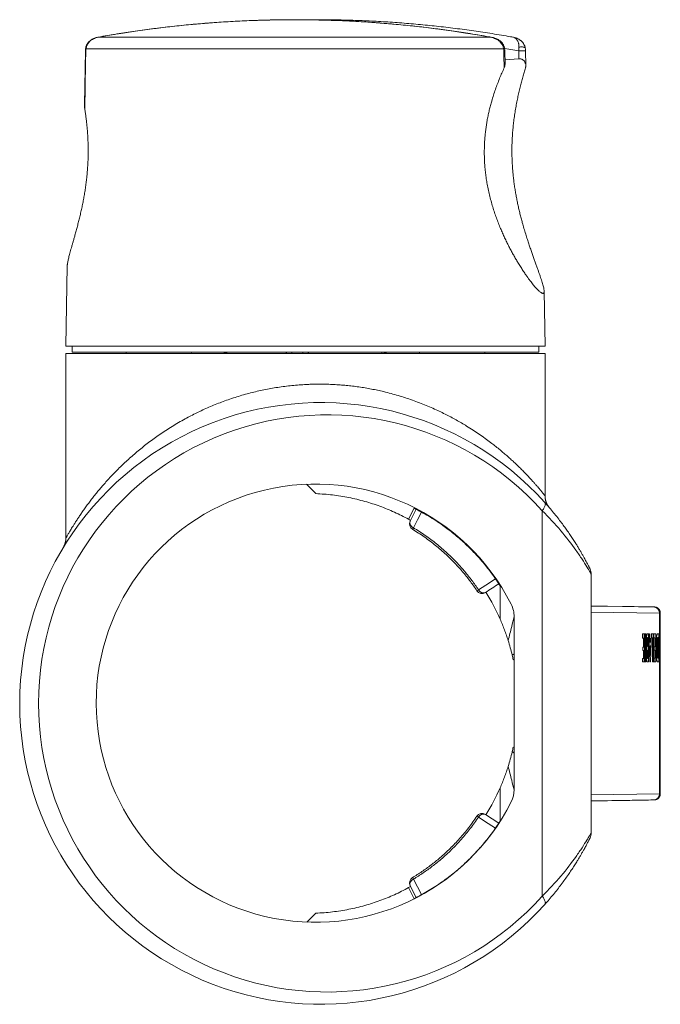
# Model space of a CAD drawing. Units: millimetres. Extents: x -238 to 493, y -173 to 384.
# Drawn here: x 122 to 174, y 79 to 159 of the extents above; entities that cross this region are included whole.
import ezdxf

# ---------------------------------------------------------------- set-up
doc = ezdxf.new("R2010")
doc.units = ezdxf.units.MM

msp = doc.modelspace()

# ---------------------------------------------------------------- linework, layer by layer
at = {"color": 7, "linetype": 'Continuous', "lineweight": 18}
for p, q in [((128.049, 157.644), (159.868, 157.644)), ((126.958, 156.522), (126.873, 152.144)), ((160.986, 156.682), (127.003, 156.682)), ((161.101, 155.448), (161.08, 156.522)), ((162.226, 155.876), (162.213, 156.513)), ((162.787, 155.334), (162.764, 156.522)), ((162.226, 155.876), (161.094, 155.791)), ((125.475, 139.019), (125.361, 132.481)), ((164.361, 132.481), (164.283, 136.955)), ((125.361, 132.481), (142.872, 132.481)), ((125.861, 132.481), (125.861, 131.981)), ((142.872, 132.481), (164.361, 132.481)), ((163.861, 131.981), (163.861, 132.481)), ((125.361, 131.881), (125.361, 116.847)), ((125.361, 131.881), (144.861, 131.881)), ((163.861, 131.981), (125.861, 131.981)), ((130.274, 131.981), (130.277, 131.881)), ((135.57, 131.881), (135.574, 131.981)), ((144.861, 131.881), (164.361, 131.881)), ((154.148, 131.981), (154.152, 131.881)), ((159.445, 131.881), (159.448, 131.981)), ((164.361, 120.282), (164.361, 131.881)), ((146.103, 127.881), (146.1, 127.881)), ((161.026, 122.811), (161.025, 122.812)), ((145.701, 120.463), (144.934, 121.23)), ((153.248, 118.38), (153.701, 119.282)), ((153.379, 118.222), (153.88, 119.191)), ((164.123, 87.685), (164.123, 119.076)), ((153.248, 118.38), (153.413, 118.288)), ((168.119, 92.864), (168.119, 113.897)), ((160.701, 112.964), (160.701, 110.248)), ((170.775, 111.28), (168.119, 111.327)), ((168.119, 111.308), (173.194, 111.236)), ((173.683, 110.736), (168.119, 110.815)), ((173.683, 96.026), (173.683, 110.736)), ((173.735, 96.026), (173.735, 110.735)), ((161.84, 110.425), (161.84, 96.342)), ((173.496, 109.048), (173.486, 109.048)), ((173.608, 109.048), (173.496, 109.048)), ((173.608, 106.762), (173.608, 109.048)), ((172.292, 109.041), (172.292, 108.701)), ((172.302, 109.041), (172.292, 109.041)), ((172.302, 108.701), (172.292, 108.701)), ((172.302, 109.041), (172.302, 108.701)), ((172.442, 109.041), (172.302, 109.041)), ((172.302, 108.701), (172.383, 108.701)), ((172.373, 108.701), (172.373, 107.975)), ((172.383, 108.701), (172.383, 107.975)), ((172.442, 106.766), (172.442, 109.041)), ((172.486, 109.041), (172.486, 106.766)), ((172.496, 109.041), (172.486, 109.041)), ((172.496, 109.041), (172.496, 106.766)), ((172.555, 109.041), (172.496, 109.041)), ((172.555, 106.766), (172.555, 109.041)), ((172.656, 109.041), (172.646, 109.041)), ((172.785, 109.041), (172.656, 109.041)), ((172.666, 108.466), (172.666, 108.295)), ((172.723, 108.754), (172.687, 108.754)), ((172.713, 108.008), (172.713, 108.754)), ((172.723, 108.008), (172.723, 108.754)), ((172.785, 106.771), (172.785, 109.041)), ((172.794, 109.041), (172.877, 106.766)), ((172.804, 109.041), (172.794, 109.041)), ((172.804, 109.041), (172.887, 106.766)), ((172.87, 109.041), (172.804, 109.041)), ((172.896, 108.362), (172.87, 109.041)), ((172.968, 108.362), (172.896, 108.362)), ((172.945, 106.766), (173.022, 109.041)), ((172.98, 109.041), (172.958, 108.362)), ((172.99, 109.041), (172.968, 108.362)), ((172.99, 109.041), (172.98, 109.041)), ((173.022, 109.041), (172.99, 109.041)), ((173.027, 109.041), (173.027, 108.728)), ((173.037, 109.041), (173.027, 109.041)), ((173.037, 108.728), (173.027, 108.728)), ((173.037, 109.041), (173.037, 108.728)), ((173.176, 109.041), (173.037, 109.041)), ((173.037, 108.728), (173.116, 108.728)), ((173.106, 108.728), (173.106, 106.766)), ((173.116, 108.728), (173.116, 106.766)), ((173.176, 106.766), (173.176, 109.041)), ((173.212, 109.041), (173.212, 108.727)), ((173.222, 109.041), (173.212, 109.041)), ((173.222, 108.727), (173.212, 108.727)), ((173.222, 109.041), (173.222, 108.727)), ((173.362, 109.041), (173.222, 109.041)), ((173.222, 108.727), (173.303, 108.727)), ((173.293, 108.727), (173.293, 108)), ((173.303, 108.727), (173.303, 108)), ((173.362, 106.766), (173.362, 109.041)), ((173.55, 108.745), (173.511, 108.745)), ((173.54, 107.057), (173.54, 108.745)), ((173.55, 107.057), (173.55, 108.745)), ((172.301, 107.975), (172.301, 107.686)), ((172.311, 107.975), (172.301, 107.975)), ((172.311, 107.686), (172.301, 107.686)), ((172.311, 107.975), (172.311, 107.686)), ((172.383, 107.975), (172.311, 107.975)), ((172.311, 107.686), (172.383, 107.686)), ((172.373, 107.686), (172.373, 107.042)), ((172.383, 107.686), (172.383, 107.042)), ((172.612, 107.542), (172.602, 107.542)), ((172.617, 108.062), (172.607, 108.062)), ((172.629, 107.965), (172.619, 107.965)), ((172.648, 107.876), (172.638, 107.876)), ((172.687, 108.008), (172.723, 108.008)), ((172.723, 107.72), (172.687, 107.72)), ((172.713, 107.049), (172.713, 107.72)), ((172.723, 107.049), (172.723, 107.72)), ((172.959, 108.062), (172.905, 108.062)), ((172.905, 108.062), (172.933, 107.294)), ((172.927, 107.437), (172.949, 108.062)), ((172.933, 107.294), (172.959, 108.062)), ((173.221, 108), (173.221, 107.709)), ((173.231, 108), (173.221, 108)), ((173.231, 107.709), (173.221, 107.709)), ((173.231, 108), (173.231, 107.709)), ((173.303, 108), (173.231, 108)), ((173.231, 107.709), (173.303, 107.709)), ((173.293, 107.709), (173.293, 107.066)), ((173.303, 107.709), (173.303, 107.066)), ((173.388, 107.985), (173.388, 107.799)), ((173.398, 107.985), (173.388, 107.985)), ((173.398, 107.799), (173.388, 107.799)), ((173.398, 107.985), (173.398, 107.799)), ((161.68, 107.327), (161.84, 107.419)), ((161.84, 107.389), (161.686, 107.3)), ((161.767, 106.94), (161.84, 106.982)), ((161.767, 106.94), (161.84, 106.982)), ((161.767, 106.94), (161.767, 106.94)), ((172.296, 107.042), (172.296, 106.766)), ((172.306, 107.042), (172.296, 107.042)), ((172.306, 106.766), (172.296, 106.766)), ((172.306, 107.042), (172.306, 106.766)), ((172.383, 107.042), (172.306, 107.042)), ((172.306, 106.766), (172.442, 106.766)), ((172.496, 106.766), (172.486, 106.766)), ((172.496, 106.766), (172.555, 106.766)), ((172.663, 106.771), (172.653, 106.771)), ((172.663, 106.771), (172.785, 106.771)), ((172.697, 107.049), (172.691, 107.049)), ((172.697, 107.049), (172.723, 107.049)), ((172.887, 106.766), (172.877, 106.766)), ((172.887, 106.766), (172.945, 106.766)), ((173.116, 106.766), (173.106, 106.766)), ((173.116, 106.766), (173.176, 106.766)), ((173.216, 107.066), (173.216, 106.766)), ((173.226, 107.066), (173.216, 107.066)), ((173.226, 106.766), (173.216, 106.766)), ((173.226, 107.066), (173.226, 106.766)), ((173.303, 107.066), (173.226, 107.066)), ((173.226, 106.766), (173.362, 106.766)), ((173.496, 106.762), (173.486, 106.762)), ((173.496, 106.762), (173.608, 106.762)), ((173.52, 107.057), (173.55, 107.057)), ((161.84, 99.342), (161.68, 99.434)), ((161.686, 99.461), (161.84, 99.372)), ((161.84, 99.78), (161.767, 99.822)), ((161.767, 99.822), (161.767, 99.822)), ((161.84, 99.78), (161.767, 99.822)), ((160.701, 96.514), (160.701, 93.797)), ((168.119, 95.947), (173.683, 96.026)), ((173.194, 95.526), (168.119, 95.454)), ((168.119, 95.435), (170.775, 95.481)), ((159.502, 94.344), (160.593, 93.629)), ((153.248, 88.382), (153.413, 88.473)), ((153.248, 88.382), (153.701, 87.48)), ((153.88, 87.571), (153.379, 88.539)), ((144.978, 85.575), (145.701, 86.298))]:
    msp.add_line(p, q, dxfattribs=at)
at = {"color": 7, "linetype": 'Continuous', "lineweight": 18, "flags": 128}
for points in [[(126.99, 156.521), (126.97, 155.522), (126.898, 151.793)], [(160.986, 156.682), (161.013, 156.702), (161.034, 156.721), (161.047, 156.741), (161.053, 156.759), (161.053, 156.772)], [(161.031, 155.134), (161.012, 156.133), (161.004, 156.521)], [(162.213, 156.513), (161.414, 156.659), (161.063, 156.721)], [(162.747, 156.742), (162.741, 156.759), (162.729, 156.775), (162.709, 156.791), (162.682, 156.804), (162.649, 156.816), (162.611, 156.825), (162.567, 156.832), (162.518, 156.837), (162.465, 156.84), (162.409, 156.839), (162.351, 156.837), (162.291, 156.832), (162.231, 156.825)], [(138.173, 131.981), (138.219, 131.977), (138.252, 131.97)], [(151.476, 131.972), (151.503, 131.977), (151.549, 131.981)], [(164.123, 119.076), (164.173, 119.141), (164.219, 119.206), (164.259, 119.269), (164.294, 119.331), (164.323, 119.391), (164.347, 119.449), (164.364, 119.503), (164.375, 119.554), (164.38, 119.601), (164.379, 119.644), (164.371, 119.682), (164.358, 119.716), (164.337, 119.744)], [(154.312, 118.96), (153.986, 118.332), (153.651, 117.684)], [(158.938, 112.634), (159.529, 113.022), (160.318, 113.539)], [(160.319, 93.223), (159.727, 93.611), (158.939, 94.128)], [(153.652, 89.078), (153.977, 88.45), (154.249, 87.926), (154.313, 87.802)], [(164.123, 87.685), (164.173, 87.62), (164.219, 87.556), (164.259, 87.492), (164.294, 87.43), (164.323, 87.37), (164.347, 87.313), (164.364, 87.258), (164.375, 87.208), (164.38, 87.16), (164.379, 87.117), (164.371, 87.079), (164.358, 87.046), (164.337, 87.017)]]:
    msp.add_lwpolyline(points, dxfattribs=at)
at = {"color": 7, "linetype": 'Continuous', "lineweight": 18}
for centre, radius, start, end in [((143.959, 68.568), 90.485, 79.87326, 100.12674), ((127.006, 157.598), 1.077, 267.41843, 269.10383), ((127.047, 156.738), 0.0722, 176.90692, 231.57323), ((161.089, 152.8), 3.722, 90.12338, 91.30792), ((163.746, 85.014), 71.515, 90.7869, 91.22834), ((143.621, 131.884), 0.144, 358.88356, 42.61773), ((144.093, 131.889), 0.547, 359.10531, 9.6174), ((151.457, 131.687), 0.294, 90.10447, 138.71014), ((151.549, 131.681), 0.3, 104.08973, 138.20825), ((146.103, 103.381), 24.5, 41.90477, 318.09523), ((146.633, 103.381), 23.5, 41.90477, 318.09523), ((145.672, 103.404), 17.844, 26.86776, 333.28105), ((153.823, 117.993), 0.5, 152.64857, 239.00974), ((153.801, 118.098), 0.441, 163.57187, 250.04858), ((153.072, 118.007), 0.663, 318.06354, 330.79671), ((167.119, 113.897), 1, 0, 25.93028), ((158.291, 113.567), 1.135, 297.34193, 304.74982), ((159.228, 112.836), 0.5, 213.69233, 303.2178), ((159.335, 112.826), 0.441, 205.73172, 292.27569), ((145.046, 103.381), 17.095, 23.6851, 32.01482), ((159.532, 110.425), 2.307, 0, 26.86776), ((173.184, 110.737), 0.499, 359.87403, 88.8733), ((176.476, 108.234), 3.099, 164.77828, 184.60495), ((176.486, 108.234), 3.099, 164.77886, 184.60436), ((145.046, 103.381), 17.095, 13.3468, 17.45762), ((175.529, 108.434), 2.946, 168.11023, 187.25079), ((175.539, 108.434), 2.946, 168.11043, 187.25037), ((173.907, 108.518), 1.242, 169.08049, 182.40284), ((173.907, 108.243), 1.242, 177.59715, 190.91954), ((184.461, 107.901), 10.999, 177.05463, 183.33537), ((174.368, 108.494), 0.893, 163.65936, 181.75999), ((174.833, 107.302), 2.244, 173.84255, 193.68671), ((174.843, 107.302), 2.244, 173.84219, 193.68708), ((173.966, 107.565), 1.364, 166.83634, 180.95725), ((173.568, 108.135), 0.964, 184.32767, 190.12034), ((173.975, 107.565), 1.363, 166.83636, 180.95786), ((173.579, 108.135), 0.966, 184.33159, 190.11642), ((175.358, 108.499), 2.79, 191.02499, 192.90105), ((175.378, 108.501), 2.801, 191.02861, 192.89743), ((174.143, 107.478), 1.475, 170.52919, 182.92734), ((176.229, 107.546), 2.853, 174.92177, 195.95618), ((176.239, 107.546), 2.853, 174.9223, 195.95565), ((145.046, 103.381), 17.095, 12.01569, 13.25539), ((177.56, 107.366), 4.89, 179.57117, 182.02927), ((172.882, 107.154), 0.214, 169.66325, 209.62137), ((173.874, 107.233), 0.395, 175.95697, 206.46626), ((145.046, 103.381), 17.095, 342.54113, 346.6532), ((145.046, 103.381), 17.095, 346.74461, 347.98431), ((145.046, 103.381), 17.095, 327.98518, 336.3149), ((159.702, 96.342), 2.137, 333.28105, 0), ((173.184, 96.025), 0.499, 271.11984, 0.13283), ((173.739, 93.19), 2.836, 90.07001, 91.13106), ((159.228, 93.925), 0.5, 56.7822, 146.30767), ((158.381, 93.33), 0.973, 55.07743, 63.72505), ((159.335, 93.936), 0.44, 67.70235, 154.17012), ((167.119, 92.864), 1, 334.00638, 0), ((153.823, 88.769), 0.5, 120.99026, 207.35143), ((153.802, 88.664), 0.441, 109.85472, 196.40645), ((153.121, 88.784), 0.607, 29.0454, 42.97121)]:
    msp.add_arc(centre, radius, start, end, dxfattribs=at)
for centre, major_axis, ratio, start_param, end_param in [((170.74, 111.28), (1, -0.017), 0.000303, 0.538236, 1.535962), ((161.605, 111.438), (11.639, -0.203), 0.000303, 0.036825, 0.538236), ((161.605, 111.438), (11.639, -0.203), 0.000303, 6.190142, 6.268671), ((161.605, 111.438), (11.639, -0.203), 0.000303, 6.268671, 6.32001), ((161.597, 110.938), (12.139, -0.203), 0.000291, 6.190142, 6.28319), ((170.74, 95.481), (1, 0.017), 0.000303, 4.747224, 5.744949), ((161.605, 95.323), (11.639, 0.203), 0.000303, 5.744949, 6.250009), ((161.605, 95.323), (11.639, 0.203), 0.000303, 0.016201, 0.093043), ((161.605, 95.323), (11.639, 0.203), 0.000303, 6.250009, 6.299386)]:
    msp.add_ellipse(centre, major_axis=major_axis, ratio=ratio, start_param=start_param, end_param=end_param, dxfattribs=at)
for points, knots in [([(159.975, 157.631), (159.907, 157.643), (159.589, 157.701), (159.021, 157.799), (158.271, 157.922), (157.519, 158.039), (156.767, 158.15), (156.014, 158.254), (155.26, 158.352), (154.505, 158.444), (153.749, 158.529), (152.993, 158.608), (152.236, 158.681), (151.479, 158.747), (150.721, 158.807), (149.963, 158.861), (149.204, 158.908), (148.444, 158.949), (147.685, 158.983), (146.925, 159.011), (146.165, 159.033), (145.405, 159.048), (144.645, 159.057), (143.884, 159.059), (143.124, 159.056), (142.364, 159.045), (141.604, 159.029), (140.844, 159.006), (140.084, 158.976), (139.325, 158.94), (138.566, 158.898), (137.807, 158.849), (137.048, 158.795), (136.291, 158.733), (135.533, 158.665), (134.777, 158.591), (134.021, 158.511), (133.265, 158.424), (132.511, 158.331), (131.757, 158.232), (131.004, 158.126), (130.252, 158.014), (129.5, 157.896), (128.75, 157.77), (128.247, 157.684), (127.995, 157.638), (127.991, 157.637)], [0, 0, 0, 0, 0.006472, 0.03012, 0.053768, 0.077416, 0.101064, 0.124711, 0.148359, 0.172007, 0.195655, 0.219303, 0.242951, 0.266598, 0.290246, 0.313894, 0.337542, 0.36119, 0.384837, 0.408485, 0.432133, 0.455781, 0.479429, 0.503076, 0.526724, 0.550372, 0.57402, 0.597667, 0.621315, 0.644963, 0.668611, 0.692259, 0.715906, 0.739554, 0.763202, 0.78685, 0.810498, 0.834145, 0.857793, 0.881441, 0.905089, 0.928737, 0.952384, 0.976032, 0.99968, 1, 1, 1, 1]), ([(161.73, 157.636), (161.672, 157.647), (161.364, 157.703), (160.806, 157.799), (160.056, 157.922), (159.304, 158.039), (158.552, 158.15), (157.799, 158.254), (157.045, 158.352), (156.29, 158.444), (155.535, 158.529), (154.778, 158.608), (154.021, 158.681), (153.264, 158.747), (152.506, 158.807), (151.748, 158.861), (150.989, 158.908), (150.23, 158.949), (149.47, 158.983), (148.71, 159.011), (147.95, 159.033), (147.19, 159.048), (146.43, 159.057), (145.67, 159.059), (145.141, 159.058), (144.865, 159.054), (144.843, 159.054)], [0, 0, 0, 0, 0.010499, 0.055298, 0.100097, 0.144896, 0.189695, 0.234494, 0.279293, 0.324092, 0.368891, 0.413689, 0.458488, 0.503287, 0.548086, 0.592885, 0.637684, 0.682483, 0.727282, 0.772081, 0.81688, 0.861678, 0.906477, 0.951276, 0.996075, 1, 1, 1, 1]), ([(127.991, 157.636), (127.965, 157.632), (127.909, 157.622), (127.824, 157.599), (127.733, 157.57), (127.643, 157.535), (127.555, 157.493), (127.472, 157.447), (127.398, 157.397), (127.332, 157.348), (127.274, 157.297), (127.221, 157.245), (127.173, 157.189), (127.129, 157.131), (127.089, 157.068), (127.055, 157.005), (127.028, 156.942), (127.006, 156.88), (126.988, 156.813), (126.981, 156.765), (126.977, 156.742)], [0, 0, 0, 0, 0.056218, 0.124806, 0.19123, 0.262958, 0.332495, 0.400068, 0.46605, 0.520597, 0.573226, 0.624304, 0.674164, 0.72309, 0.771332, 0.82398, 0.864573, 0.906091, 0.953598, 1, 1, 1, 1]), ([(128.049, 157.644), (128.047, 157.644), (128.042, 157.643), (128.034, 157.642), (128.02, 157.639), (127.992, 157.634), (127.939, 157.623), (127.831, 157.595), (127.717, 157.553), (127.602, 157.499), (127.515, 157.45), (127.421, 157.387), (127.333, 157.315), (127.239, 157.222), (127.163, 157.125), (127.106, 157.029), (127.061, 156.936), (127.021, 156.821), (127.009, 156.728), (127.003, 156.682)], [0, 0, 0, 0, 0.004084, 0.008662, 0.016836, 0.032729, 0.063707, 0.12483, 0.252739, 0.303064, 0.376789, 0.450505, 0.526403, 0.602287, 0.710685, 0.766357, 0.822021, 0.909852, 1, 1, 1, 1]), ([(127.991, 157.637), (127.992, 157.637), (128.001, 157.639), (128.015, 157.641), (128.032, 157.643), (128.04, 157.643), (128.045, 157.644), (128.048, 157.644), (128.049, 157.644)], [0, 0, 0, 0, 0.022589, 0.498968, 0.742562, 0.86762, 0.936372, 1, 1, 1, 1]), ([(160.986, 156.682), (160.978, 156.727), (160.963, 156.82), (160.918, 156.934), (160.87, 157.027), (160.823, 157.099), (160.77, 157.168), (160.704, 157.24), (160.626, 157.313), (160.533, 157.384), (160.433, 157.449), (160.339, 157.499), (160.216, 157.553), (160.097, 157.595), (159.983, 157.623), (159.927, 157.634), (159.899, 157.639), (159.884, 157.642), (159.875, 157.643), (159.87, 157.644), (159.868, 157.644)], [0, 0, 0, 0, 0.0877572, 0.1779649, 0.2321444, 0.2863317, 0.3420428, 0.3977608, 0.4713904, 0.5450327, 0.6209921, 0.6969602, 0.7472808, 0.8751798, 0.9362973, 0.9672728, 0.9831642, 0.9913386, 0.9959153, 1, 1, 1, 1]), ([(159.868, 157.644), (159.87, 157.644), (159.873, 157.644), (159.879, 157.643), (159.89, 157.643), (159.911, 157.641), (159.941, 157.638), (159.964, 157.633), (159.976, 157.631)], [0, 0, 0, 0, 0.043247, 0.089935, 0.174929, 0.340426, 0.664103, 1, 1, 1, 1]), ([(161.051, 156.772), (161.047, 156.794), (161.037, 156.839), (161.014, 156.906), (160.987, 156.97), (160.957, 157.027), (160.923, 157.082), (160.884, 157.137), (160.836, 157.195), (160.784, 157.249), (160.727, 157.301), (160.665, 157.349), (160.599, 157.395), (160.526, 157.44), (160.445, 157.482), (160.359, 157.522), (160.267, 157.557), (160.172, 157.587), (160.074, 157.613), (160.008, 157.625), (159.976, 157.632)], [0, 0, 0, 0, 0.044123, 0.091983, 0.14045, 0.183498, 0.220065, 0.270232, 0.320544, 0.371591, 0.423664, 0.477092, 0.532226, 0.590336, 0.654823, 0.721381, 0.789363, 0.859068, 0.930775, 1, 1, 1, 1]), ([(162.745, 156.742), (162.744, 156.746), (162.741, 156.774), (162.73, 156.826), (162.711, 156.896), (162.686, 156.963), (162.657, 157.023), (162.624, 157.082), (162.586, 157.14), (162.542, 157.198), (162.493, 157.253), (162.44, 157.305), (162.383, 157.353), (162.321, 157.4), (162.253, 157.445), (162.178, 157.488), (162.097, 157.527), (162.013, 157.562), (161.925, 157.591), (161.834, 157.616), (161.769, 157.631), (161.734, 157.636), (161.731, 157.637)], [0, 0, 0, 0, 0.008329, 0.055277, 0.102972, 0.15134, 0.19499, 0.235308, 0.284513, 0.333857, 0.383746, 0.434431, 0.486175, 0.539325, 0.596604, 0.659472, 0.723223, 0.788219, 0.854752, 0.923121, 0.993626, 1, 1, 1, 1]), ([(162.231, 156.825), (162.231, 156.869), (162.231, 156.958), (162.216, 157.074), (162.192, 157.174), (162.162, 157.259), (162.122, 157.344), (162.07, 157.426), (162.004, 157.5), (161.942, 157.549), (161.869, 157.594), (161.803, 157.622), (161.749, 157.633), (161.731, 157.637)], [0, 0, 0, 0, 0.095309, 0.19068, 0.26888, 0.347355, 0.425637, 0.531547, 0.637885, 0.743932, 0.799168, 0.937502, 1, 1, 1, 1]), ([(126.976, 156.742), (126.974, 156.733), (126.969, 156.699), (126.964, 156.639), (126.959, 156.575), (126.958, 156.536), (126.958, 156.522)], [0, 0, 0, 0, 0.130892, 0.475782, 0.815695, 1, 1, 1, 1]), ([(127.003, 156.682), (126.999, 156.656), (126.993, 156.604), (126.991, 156.549), (126.99, 156.521)], [0, 0, 0, 0, 0.492916, 1, 1, 1, 1]), ([(161.004, 156.521), (161.003, 156.548), (161, 156.603), (160.991, 156.655), (160.986, 156.682)], [0, 0, 0, 0, 0.492591, 1, 1, 1, 1]), ([(161.08, 156.522), (161.08, 156.535), (161.08, 156.574), (161.074, 156.638), (161.066, 156.709), (161.057, 156.753), (161.053, 156.772)], [0, 0, 0, 0, 0.151371, 0.455733, 0.765239, 1, 1, 1, 1]), ([(162.213, 156.513), (162.217, 156.565), (162.225, 156.671), (162.229, 156.773), (162.231, 156.825)], [0, 0, 0, 0, 0.493565, 1, 1, 1, 1]), ([(162.764, 156.522), (162.763, 156.543), (162.762, 156.588), (162.757, 156.657), (162.752, 156.71), (162.747, 156.738), (162.746, 156.742)], [0, 0, 0, 0, 0.279179, 0.603751, 0.936387, 1, 1, 1, 1]), ([(162.759, 155.134), (162.767, 155.165), (162.783, 155.227), (162.789, 155.322), (162.783, 155.411), (162.765, 155.493), (162.738, 155.567), (162.7, 155.638), (162.649, 155.706), (162.59, 155.763), (162.525, 155.807), (162.462, 155.839), (162.397, 155.861), (162.337, 155.873), (162.279, 155.878), (162.243, 155.877), (162.226, 155.876)], [0, 0, 0, 0, 0.096457, 0.193224, 0.289689, 0.369351, 0.449193, 0.52875, 0.610454, 0.692052, 0.754144, 0.816161, 0.866743, 0.917288, 0.958647, 1, 1, 1, 1]), ([(162.759, 155.134), (162.723, 155.011), (162.651, 154.767), (162.542, 154.382), (162.434, 153.982), (162.328, 153.568), (162.227, 153.142), (162.129, 152.701), (162.037, 152.243), (161.951, 151.77), (161.875, 151.287), (161.811, 150.814), (161.759, 150.352), (161.719, 149.904), (161.688, 149.451), (161.668, 148.99), (161.658, 148.52), (161.661, 148.042), (161.675, 147.565), (161.699, 147.116), (161.732, 146.697), (161.769, 146.306), (161.814, 145.919), (161.867, 145.531), (161.926, 145.145), (161.993, 144.76), (162.065, 144.381), (162.144, 144.003), (162.228, 143.628), (162.317, 143.256), (162.41, 142.892), (162.518, 142.492), (162.641, 142.061), (162.78, 141.602), (162.913, 141.182), (163.039, 140.797), (163.158, 140.445), (163.274, 140.105), (163.39, 139.777), (163.503, 139.459), (163.612, 139.153), (163.716, 138.863), (163.814, 138.589), (163.905, 138.331), (163.988, 138.091), (164.062, 137.868), (164.128, 137.662), (164.184, 137.473), (164.228, 137.303), (164.261, 137.156), (164.279, 137.038), (164.285, 136.946), (164.28, 136.877), (164.266, 136.824), (164.241, 136.789), (164.206, 136.771), (164.159, 136.773), (164.101, 136.793), (164.036, 136.83), (163.964, 136.881), (163.889, 136.945), (163.806, 137.022), (163.715, 137.113), (163.617, 137.219), (163.51, 137.34), (163.398, 137.474), (163.279, 137.622), (163.154, 137.783), (163.024, 137.958), (162.889, 138.145), (162.733, 138.369), (162.555, 138.634), (162.354, 138.945), (162.161, 139.257), (161.977, 139.567), (161.804, 139.869), (161.63, 140.183), (161.456, 140.512), (161.282, 140.855), (161.109, 141.213), (160.939, 141.582), (160.769, 141.971), (160.601, 142.379), (160.436, 142.808), (160.279, 143.248), (160.13, 143.704), (159.991, 144.176), (159.862, 144.663), (159.747, 145.159), (159.651, 145.642), (159.574, 146.111), (159.513, 146.563), (159.466, 147.019), (159.432, 147.484), (159.414, 147.956), (159.412, 148.434), (159.425, 148.912), (159.452, 149.36), (159.491, 149.778), (159.537, 150.166), (159.593, 150.55), (159.658, 150.934), (159.734, 151.315), (159.819, 151.695), (159.913, 152.069), (160.025, 152.478), (160.158, 152.918), (160.316, 153.387), (160.483, 153.845), (160.659, 154.289), (160.842, 154.721), (160.968, 154.996), (161.031, 155.134)], [0, 0, 0, 0, 0.00947, 0.018956, 0.028628, 0.038309, 0.047989, 0.05766, 0.067659, 0.077669, 0.087678, 0.097675, 0.106563, 0.115461, 0.124358, 0.133244, 0.142484, 0.151735, 0.160986, 0.170226, 0.177893, 0.185568, 0.193242, 0.20091, 0.20878, 0.216656, 0.224532, 0.232403, 0.240513, 0.248628, 0.256744, 0.264855, 0.275902, 0.286955, 0.298003, 0.307424, 0.316853, 0.326282, 0.335703, 0.345379, 0.355064, 0.364747, 0.374423, 0.384117, 0.393821, 0.403524, 0.413217, 0.423278, 0.433352, 0.443425, 0.453484, 0.461955, 0.470435, 0.478915, 0.487386, 0.496162, 0.504949, 0.513735, 0.522512, 0.530157, 0.537809, 0.545462, 0.553108, 0.560961, 0.56882, 0.576679, 0.584533, 0.592486, 0.600446, 0.608406, 0.61636, 0.627208, 0.638062, 0.648911, 0.657903, 0.666902, 0.675901, 0.684894, 0.694103, 0.703319, 0.712535, 0.721744, 0.73156, 0.741385, 0.751209, 0.761024, 0.771179, 0.781347, 0.791514, 0.801668, 0.810576, 0.819494, 0.828412, 0.837319, 0.846582, 0.855857, 0.865132, 0.874396, 0.882057, 0.889725, 0.897393, 0.905055, 0.912917, 0.920785, 0.928653, 0.936516, 0.947014, 0.957513, 0.968109, 0.978704, 0.989341, 1, 1, 1, 1]), ([(161.101, 155.448), (161.101, 155.445), (161.104, 155.415), (161.097, 155.348), (161.077, 155.245), (161.047, 155.171), (161.031, 155.134)], [0, 0, 0, 0, 0.0272385, 0.2915233, 0.6457894, 1, 1, 1, 1]), ([(126.898, 151.793), (126.915, 151.681), (126.95, 151.458), (126.997, 151.114), (127.04, 150.765), (127.078, 150.406), (127.111, 150.039), (127.138, 149.663), (127.158, 149.283), (127.173, 148.874), (127.179, 148.436), (127.174, 147.97), (127.16, 147.54), (127.14, 147.146), (127.115, 146.789), (127.083, 146.434), (127.044, 146.056), (126.995, 145.655), (126.935, 145.235), (126.868, 144.82), (126.794, 144.41), (126.715, 144.006), (126.63, 143.603), (126.539, 143.203), (126.443, 142.806), (126.346, 142.421), (126.247, 142.049), (126.15, 141.69), (126.06, 141.371), (125.979, 141.087), (125.908, 140.835), (125.839, 140.596), (125.775, 140.368), (125.714, 140.152), (125.659, 139.948), (125.61, 139.76), (125.568, 139.59), (125.534, 139.438), (125.508, 139.303), (125.489, 139.185), (125.477, 139.088), (125.476, 139.04), (125.476, 139.019)], [0, 0, 0, 0, 0.022292, 0.044604, 0.066915, 0.089205, 0.112234, 0.135289, 0.158343, 0.181371, 0.209174, 0.237001, 0.264805, 0.28633, 0.307877, 0.329424, 0.350951, 0.377446, 0.40396, 0.430457, 0.457588, 0.484737, 0.51187, 0.541116, 0.570382, 0.599629, 0.629562, 0.659515, 0.689449, 0.713759, 0.738089, 0.762419, 0.786727, 0.811764, 0.836826, 0.861886, 0.886921, 0.910738, 0.93458, 0.95842, 0.982237, 1, 1, 1, 1]), ([(126.898, 151.793), (126.889, 151.854), (126.873, 151.971), (126.873, 152.088), (126.873, 152.144)], [0, 0, 0, 0, 0.5202, 1, 1, 1, 1]), ([(138.252, 131.969), (138.259, 131.968), (138.279, 131.963), (138.309, 131.949), (138.343, 131.929), (138.372, 131.906), (138.388, 131.889), (138.396, 131.881)], [0, 0, 0, 0, 0.118751, 0.354737, 0.581941, 0.800573, 1, 1, 1, 1]), ([(138.469, 131.881), (138.469, 131.889), (138.469, 131.919), (138.47, 131.955), (138.47, 131.981)], [0, 0, 0, 0, 0.280558, 1, 1, 1, 1]), ([(143.293, 131.981), (143.295, 131.977), (143.311, 131.943), (143.334, 131.909), (143.36, 131.883), (143.363, 131.881)], [0, 0, 0, 0, 0.10148, 0.912437, 1, 1, 1, 1]), ([(145.065, 131.881), (145.073, 131.889), (145.102, 131.919), (145.123, 131.955), (145.138, 131.981)], [0, 0, 0, 0, 0.280664, 1, 1, 1, 1]), ([(151.063, 131.981), (151.063, 131.977), (151.067, 131.943), (151.072, 131.909), (151.078, 131.883), (151.078, 131.881)], [0, 0, 0, 0, 0.101474, 0.912437, 1, 1, 1, 1]), ([(151.326, 131.881), (151.328, 131.883), (151.337, 131.895), (151.359, 131.914), (151.392, 131.937), (151.425, 131.955), (151.447, 131.963), (151.457, 131.966)], [0, 0, 0, 0, 0.044775, 0.29444, 0.549234, 0.807219, 1, 1, 1, 1]), ([(125.362, 116.847), (125.362, 116.847), (125.363, 116.848), (125.377, 116.874), (125.405, 116.923), (125.446, 116.995), (125.497, 117.084), (125.557, 117.187), (125.623, 117.301), (125.699, 117.429), (125.783, 117.569), (125.885, 117.736), (126.006, 117.931), (126.149, 118.158), (126.305, 118.398), (126.478, 118.657), (126.668, 118.936), (126.877, 119.233), (127.099, 119.539), (127.333, 119.852), (127.58, 120.171), (127.838, 120.495), (128.109, 120.823), (128.396, 121.159), (128.7, 121.503), (129.022, 121.853), (129.358, 122.204), (129.707, 122.555), (130.07, 122.906), (130.448, 123.257), (130.839, 123.604), (131.243, 123.949), (131.661, 124.29), (132.093, 124.625), (132.538, 124.956), (133.005, 125.286), (133.493, 125.613), (134.004, 125.938), (134.53, 126.254), (135.042, 126.543), (135.538, 126.807), (136.015, 127.048), (136.502, 127.28), (137, 127.502), (137.511, 127.717), (138.037, 127.923), (138.577, 128.119), (139.127, 128.303), (139.685, 128.474), (140.241, 128.629), (140.795, 128.768), (141.344, 128.892), (141.899, 129.003), (142.463, 129.1), (143.035, 129.185), (143.616, 129.254), (144.2, 129.31), (144.59, 129.335), (144.785, 129.347)], [0, 0, 0, 0, 0.010216, 0.025243, 0.040291, 0.05534, 0.070371, 0.083848, 0.097338, 0.110836, 0.124332, 0.137813, 0.155163, 0.172524, 0.189888, 0.207242, 0.226181, 0.245129, 0.264079, 0.283021, 0.301947, 0.320879, 0.339812, 0.358739, 0.378584, 0.398435, 0.418286, 0.438131, 0.458141, 0.478158, 0.498174, 0.518183, 0.538198, 0.558221, 0.578242, 0.598256, 0.619237, 0.640228, 0.661217, 0.682196, 0.69985, 0.717516, 0.735185, 0.752849, 0.770501, 0.788626, 0.806769, 0.824916, 0.843056, 0.861179, 0.878327, 0.895486, 0.912645, 0.929792, 0.947337, 0.964896, 0.982455, 1, 1, 1, 1]), ([(144.785, 129.347), (144.897, 129.353), (145.12, 129.364), (145.456, 129.375), (145.792, 129.38), (146.188, 129.381), (146.644, 129.374), (147.159, 129.353), (147.671, 129.321), (148.18, 129.278), (148.691, 129.222), (149.204, 129.155), (149.716, 129.075), (150.224, 128.984), (150.725, 128.883), (151.259, 128.762), (151.823, 128.62), (152.415, 128.453), (152.995, 128.273), (153.567, 128.078), (154.131, 127.87), (154.686, 127.649), (155.227, 127.416), (155.738, 127.181), (156.222, 126.945), (156.679, 126.709), (157.124, 126.466), (157.557, 126.218), (158.017, 125.943), (158.498, 125.638), (158.996, 125.305), (159.475, 124.967), (159.901, 124.652), (160.279, 124.359), (160.612, 124.091), (160.934, 123.824), (161.242, 123.558), (161.538, 123.295), (161.821, 123.035), (162.091, 122.779), (162.352, 122.524), (162.603, 122.272), (162.843, 122.025), (163.067, 121.787), (163.27, 121.566), (163.453, 121.363), (163.616, 121.177), (163.764, 121.006), (163.889, 120.858), (163.994, 120.733), (164.08, 120.629), (164.156, 120.536), (164.22, 120.457), (164.272, 120.393), (164.312, 120.343), (164.34, 120.307), (164.358, 120.285), (164.36, 120.283), (164.361, 120.282)], [0, 0, 0, 0, 0.010375, 0.02075, 0.031147, 0.041543, 0.057525, 0.073521, 0.089523, 0.105519, 0.121502, 0.13797, 0.154451, 0.170939, 0.187422, 0.203891, 0.224234, 0.244592, 0.264952, 0.285297, 0.306095, 0.326907, 0.34772, 0.36852, 0.387526, 0.406543, 0.425565, 0.444584, 0.463591, 0.487821, 0.512064, 0.536307, 0.560538, 0.579587, 0.598642, 0.617697, 0.636746, 0.655798, 0.674857, 0.693916, 0.712967, 0.732942, 0.752927, 0.77291, 0.792882, 0.811259, 0.829648, 0.848034, 0.866408, 0.881486, 0.896578, 0.911673, 0.926762, 0.941836, 0.956497, 0.971174, 0.985856, 1, 1, 1, 1]), ([(153.248, 118.38), (153.059, 118.481), (152.681, 118.682), (152.102, 118.956), (151.514, 119.209), (150.917, 119.44), (150.311, 119.649), (149.688, 119.838), (149.047, 120.006), (148.389, 120.15), (147.724, 120.269), (147.054, 120.362), (146.379, 120.429), (145.927, 120.452), (145.701, 120.463)], [0, 0, 0, 0, 0.080235, 0.160491, 0.240727, 0.321711, 0.402716, 0.483701, 0.569316, 0.654954, 0.740569, 0.827038, 0.913531, 1, 1, 1, 1]), ([(164.716, 119.312), (164.716, 119.312), (164.716, 119.312), (164.715, 119.314), (164.712, 119.317), (164.707, 119.323), (164.701, 119.33), (164.692, 119.341), (164.678, 119.358), (164.656, 119.388), (164.623, 119.434), (164.582, 119.497), (164.54, 119.569), (164.503, 119.643), (164.47, 119.718), (164.441, 119.796), (164.416, 119.877), (164.394, 119.962), (164.378, 120.05), (164.367, 120.139), (164.361, 120.216), (164.362, 120.264), (164.362, 120.282)], [0, 0, 0, 0, 0.0074735, 0.0395784, 0.0616915, 0.0737079, 0.0830027, 0.0957172, 0.1138084, 0.141843, 0.1947685, 0.2642631, 0.3419666, 0.4173131, 0.4861077, 0.559957, 0.636217, 0.7141285, 0.7931634, 0.8729819, 0.9533665, 1, 1, 1, 1]), ([(164.337, 119.744), (164.46, 119.606), (164.704, 119.33), (165.052, 118.913), (165.387, 118.496), (165.687, 118.104), (165.957, 117.739), (166.197, 117.399), (166.427, 117.064), (166.646, 116.733), (166.839, 116.432), (167.007, 116.16), (167.154, 115.917), (167.292, 115.681), (167.421, 115.456), (167.531, 115.259), (167.624, 115.091), (167.7, 114.948), (167.771, 114.816), (167.833, 114.697), (167.886, 114.596), (167.928, 114.513), (167.963, 114.444), (167.991, 114.389), (168.009, 114.352), (168.012, 114.347), (168.013, 114.345)], [0, 0, 0, 0, 0.062401, 0.124852, 0.187302, 0.249702, 0.301041, 0.352435, 0.403838, 0.455212, 0.506535, 0.546682, 0.58689, 0.627097, 0.667266, 0.707379, 0.737293, 0.767278, 0.797264, 0.827204, 0.85708, 0.88305, 0.909017, 0.939731, 0.970501, 1, 1, 1, 1]), ([(153.701, 119.282), (153.901, 119.178), (154.301, 118.972), (154.888, 118.631), (155.466, 118.269), (155.997, 117.905), (156.484, 117.547), (156.929, 117.197), (157.365, 116.831), (157.79, 116.45), (158.222, 116.037), (158.66, 115.59), (159.099, 115.106), (159.489, 114.644), (159.832, 114.209), (160.133, 113.804), (160.424, 113.39), (160.609, 113.106), (160.701, 112.964)], [0, 0, 0, 0, 0.073302, 0.146648, 0.219992, 0.293291, 0.353172, 0.413095, 0.47303, 0.532949, 0.592827, 0.660256, 0.727707, 0.795135, 0.846341, 0.897568, 0.948795, 1, 1, 1, 1]), ([(168.119, 113.897), (168.119, 113.897), (168.111, 113.912), (168.078, 113.968), (168.054, 114.011), (167.961, 114.172), (167.872, 114.324), (167.65, 114.687), (167.517, 114.9), (167.219, 115.356), (167.054, 115.599), (166.512, 116.362), (166.102, 116.897), (165.187, 117.979), (164.682, 118.527), (164.123, 119.076)], [0, 0, 0, 0, 0.0625, 0.0625, 0.125, 0.125, 0.25, 0.25, 0.375, 0.375, 0.5, 0.5, 0.75, 0.75, 1, 1, 1, 1]), ([(158.812, 112.559), (158.727, 112.685), (158.556, 112.937), (158.287, 113.305), (158.007, 113.668), (157.717, 114.023), (157.416, 114.371), (157.083, 114.736), (156.713, 115.116), (156.306, 115.508), (155.885, 115.885), (155.45, 116.25), (154.999, 116.602), (154.533, 116.94), (154.056, 117.263), (153.729, 117.464), (153.565, 117.564)], [0, 0, 0, 0, 0.062441, 0.124895, 0.187336, 0.250211, 0.313099, 0.375974, 0.45321, 0.530492, 0.607773, 0.68501, 0.763733, 0.842505, 0.921276, 1, 1, 1, 1]), ([(153.651, 117.684), (153.812, 117.584), (154.136, 117.385), (154.608, 117.066), (155.069, 116.732), (155.522, 116.38), (155.965, 116.011), (156.397, 115.623), (156.816, 115.221), (157.193, 114.834), (157.53, 114.464), (157.831, 114.116), (158.122, 113.758), (158.405, 113.392), (158.678, 113.018), (158.851, 112.762), (158.938, 112.634)], [0, 0, 0, 0, 0.077252, 0.154549, 0.231845, 0.309097, 0.387835, 0.46662, 0.545406, 0.624144, 0.686566, 0.749, 0.811422, 0.874278, 0.937145, 1, 1, 1, 1]), ([(125.361, 116.847), (125.361, 116.838), (125.361, 116.803), (125.358, 116.74), (125.35, 116.661), (125.339, 116.585), (125.324, 116.511), (125.306, 116.441), (125.286, 116.375), (125.264, 116.314), (125.242, 116.258), (125.219, 116.208), (125.199, 116.166), (125.182, 116.134), (125.17, 116.112), (125.162, 116.099), (125.158, 116.091), (125.154, 116.085), (125.152, 116.081), (125.15, 116.079), (125.15, 116.078), (125.149, 116.077)], [0, 0, 0, 0, 0.030894, 0.125259, 0.217594, 0.307626, 0.395007, 0.479305, 0.559963, 0.636266, 0.707276, 0.771719, 0.827612, 0.870803, 0.89755, 0.914206, 0.926743, 0.937848, 0.951077, 0.970834, 1, 1, 1, 1]), ([(168.018, 114.334), (168.018, 114.335), (168.017, 114.337), (168.016, 114.338), (168.016, 114.339), (168.016, 114.339)], [0, 0, 0, 0, 0.2885585, 0.9603676, 1, 1, 1, 1]), ([(160.593, 113.132), (160.591, 113.131), (160.228, 112.893), (159.864, 112.655), (159.502, 112.418)], [0, 0, 0, 0, 0.004258, 1, 1, 1, 1]), ([(160.318, 113.539), (160.33, 113.521), (160.355, 113.485), (160.391, 113.433), (160.424, 113.385), (160.458, 113.334), (160.492, 113.285), (160.526, 113.233), (160.556, 113.188), (160.578, 113.155), (160.59, 113.135), (160.592, 113.133), (160.593, 113.132)], [0, 0, 0, 0, 0.069373, 0.138779, 0.207737, 0.276757, 0.374008, 0.471408, 0.608059, 0.744895, 0.87243, 1, 1, 1, 1]), ([(173.735, 110.735), (173.735, 110.75), (173.734, 110.782), (173.727, 110.833), (173.713, 110.885), (173.695, 110.934), (173.672, 110.981), (173.645, 111.023), (173.615, 111.062), (173.582, 111.096), (173.548, 111.127), (173.512, 111.153), (173.475, 111.175), (173.438, 111.193), (173.403, 111.207), (173.37, 111.217), (173.34, 111.224), (173.317, 111.229), (173.299, 111.231), (173.285, 111.233), (173.275, 111.234), (173.268, 111.234), (173.262, 111.235), (173.257, 111.235), (173.253, 111.235), (173.248, 111.235), (173.245, 111.235), (173.241, 111.235), (173.24, 111.235)], [0, 0, 0, 0, 0.03795, 0.086643, 0.134166, 0.180576, 0.225895, 0.270122, 0.313226, 0.355157, 0.395831, 0.43513, 0.472894, 0.508895, 0.542788, 0.573988, 0.601315, 0.6231, 0.639659, 0.653473, 0.667077, 0.682434, 0.701699, 0.728172, 0.766906, 0.827178, 0.929718, 1, 1, 1, 1]), ([(161.354, 108.509), (161.307, 108.655), (161.212, 108.948), (161.054, 109.384), (160.886, 109.818), (160.763, 110.105), (160.701, 110.248)], [0, 0, 0, 0, 0.249685, 0.499374, 0.749686, 1, 1, 1, 1]), ([(161.354, 108.509), (161.452, 108.884), (161.621, 109.533), (161.774, 110.173), (161.839, 110.442)], [0, 0, 0, 0, 0.57884, 1, 1, 1, 1]), ([(161.686, 107.3), (161.685, 107.303), (161.685, 107.306), (161.681, 107.322), (161.68, 107.327)], [0, 0, 0, 0, 0.676353, 1, 1, 1, 1]), ([(161.68, 99.434), (161.681, 99.44), (161.683, 99.45), (161.685, 99.459), (161.686, 99.46), (161.686, 99.461)], [0, 0, 0, 0, 0.332901, 0.6765, 1, 1, 1, 1]), ([(161.354, 98.252), (161.307, 98.106), (161.212, 97.813), (161.054, 97.377), (160.886, 96.943), (160.763, 96.657), (160.701, 96.514)], [0, 0, 0, 0, 0.249687, 0.499374, 0.749686, 1, 1, 1, 1]), ([(161.838, 96.321), (161.774, 96.59), (161.621, 97.229), (161.452, 97.877), (161.354, 98.252)], [0, 0, 0, 0, 0.420339, 1, 1, 1, 1]), ([(173.242, 95.526), (173.242, 95.526), (173.245, 95.526), (173.248, 95.526), (173.254, 95.527), (173.259, 95.527), (173.266, 95.527), (173.274, 95.528), (173.284, 95.529), (173.298, 95.53), (173.317, 95.533), (173.344, 95.538), (173.376, 95.546), (173.412, 95.558), (173.45, 95.574), (173.49, 95.595), (173.53, 95.621), (173.569, 95.653), (173.605, 95.689), (173.638, 95.729), (173.667, 95.773), (173.692, 95.82), (173.711, 95.869), (173.725, 95.921), (173.734, 95.973), (173.735, 96.009), (173.735, 96.026)], [0, 0, 0, 0, 0.010437, 0.155068, 0.210767, 0.259269, 0.285968, 0.303281, 0.319258, 0.334844, 0.353035, 0.377772, 0.410268, 0.445105, 0.482956, 0.52443, 0.568522, 0.614341, 0.661272, 0.708927, 0.757068, 0.805539, 0.854238, 0.903096, 0.952062, 1, 1, 1, 1]), ([(153.565, 89.197), (153.695, 89.277), (153.955, 89.436), (154.336, 89.688), (154.712, 89.95), (155.08, 90.223), (155.442, 90.507), (155.823, 90.823), (156.22, 91.174), (156.63, 91.563), (157.026, 91.965), (157.411, 92.383), (157.784, 92.816), (158.143, 93.266), (158.488, 93.727), (158.704, 94.044), (158.812, 94.203)], [0, 0, 0, 0, 0.062486, 0.124985, 0.187471, 0.250392, 0.313324, 0.376245, 0.453448, 0.530696, 0.607944, 0.685147, 0.763836, 0.842573, 0.921311, 1, 1, 1, 1]), ([(158.939, 94.128), (158.832, 93.971), (158.618, 93.657), (158.278, 93.201), (157.923, 92.755), (157.551, 92.32), (157.162, 91.894), (156.755, 91.48), (156.334, 91.08), (155.93, 90.722), (155.545, 90.402), (155.183, 90.117), (154.813, 89.842), (154.434, 89.577), (154.047, 89.321), (153.784, 89.159), (153.652, 89.078)], [0, 0, 0, 0, 0.07721, 0.154465, 0.23172, 0.30893, 0.387625, 0.466367, 0.54511, 0.623805, 0.686284, 0.748774, 0.811253, 0.874164, 0.937088, 1, 1, 1, 1]), ([(160.701, 93.797), (160.595, 93.635), (160.383, 93.309), (160.046, 92.837), (159.697, 92.377), (159.335, 91.932), (158.957, 91.496), (158.564, 91.072), (158.156, 90.659), (157.736, 90.262), (157.307, 89.88), (156.85, 89.5), (156.367, 89.125), (155.856, 88.757), (155.333, 88.407), (154.799, 88.078), (154.255, 87.766), (153.886, 87.575), (153.701, 87.48)], [0, 0, 0, 0, 0.058717, 0.117482, 0.176264, 0.235033, 0.293754, 0.35405, 0.414389, 0.474746, 0.535089, 0.595388, 0.662491, 0.729613, 0.796717, 0.864471, 0.932244, 1, 1, 1, 1]), ([(160.593, 93.629), (160.592, 93.629), (160.591, 93.627), (160.581, 93.611), (160.564, 93.586), (160.539, 93.549), (160.509, 93.503), (160.475, 93.452), (160.442, 93.403), (160.407, 93.352), (160.367, 93.293), (160.337, 93.249), (160.319, 93.223)], [0, 0, 0, 0, 0.1154314, 0.231193, 0.3465246, 0.4656956, 0.5847158, 0.6723913, 0.7599515, 0.8295623, 0.8991082, 1, 1, 1, 1]), ([(164.123, 87.685), (164.681, 88.234), (165.187, 88.783), (166.109, 89.873), (166.524, 90.415), (167.058, 91.168), (167.222, 91.409), (167.518, 91.863), (167.651, 92.075), (167.817, 92.348), (167.867, 92.431), (167.955, 92.58), (167.993, 92.646), (168.086, 92.806), (168.119, 92.864), (168.119, 92.864)], [0, 0, 0, 0, 0.25, 0.25, 0.5, 0.5, 0.625, 0.625, 0.75, 0.75, 0.8125, 0.8125, 0.875, 0.875, 1, 1, 1, 1]), ([(168.013, 92.416), (168.012, 92.415), (168.01, 92.411), (167.996, 92.383), (167.974, 92.338), (167.943, 92.278), (167.903, 92.2), (167.854, 92.104), (167.794, 91.99), (167.727, 91.863), (167.653, 91.725), (167.573, 91.578), (167.477, 91.405), (167.364, 91.205), (167.231, 90.975), (167.089, 90.737), (166.922, 90.463), (166.726, 90.151), (166.497, 89.801), (166.246, 89.432), (165.973, 89.045), (165.675, 88.641), (165.362, 88.234), (165.035, 87.827), (164.695, 87.421), (164.457, 87.152), (164.337, 87.017)], [0, 0, 0, 0, 0.025524, 0.052272, 0.079074, 0.105856, 0.132526, 0.162171, 0.191888, 0.221675, 0.251498, 0.281299, 0.310999, 0.350974, 0.390989, 0.431018, 0.471012, 0.525623, 0.580263, 0.634882, 0.695652, 0.756515, 0.817428, 0.878347, 0.939222, 1, 1, 1, 1]), ([(168.016, 92.423), (168.016, 92.423), (168.017, 92.424), (168.017, 92.426), (168.018, 92.426)], [0, 0, 0, 0, 0.73141, 1, 1, 1, 1]), ([(153.248, 88.382), (153.059, 88.281), (152.68, 88.079), (152.101, 87.805), (151.513, 87.552), (150.915, 87.32), (150.309, 87.112), (149.685, 86.923), (149.044, 86.755), (148.387, 86.611), (147.723, 86.492), (147.053, 86.4), (146.378, 86.332), (145.927, 86.31), (145.701, 86.298)], [0, 0, 0, 0, 0.080285, 0.160591, 0.240877, 0.321913, 0.402971, 0.484008, 0.569572, 0.65516, 0.740725, 0.827142, 0.913583, 1, 1, 1, 1]), ([(154.313, 87.802), (154.294, 87.792), (154.255, 87.771), (154.2, 87.741), (154.148, 87.713), (154.094, 87.684), (154.042, 87.656), (153.986, 87.626), (153.939, 87.601), (153.904, 87.583), (153.883, 87.573), (153.881, 87.571), (153.88, 87.571)], [0, 0, 0, 0, 0.0693726, 0.138779, 0.2077374, 0.2767568, 0.3740072, 0.4714079, 0.6080591, 0.7448948, 0.8724296, 1, 1, 1, 1])]:
    msp.add_open_spline(points, degree=3, knots=knots, dxfattribs=at)

doc.saveas('drawing.dxf')
